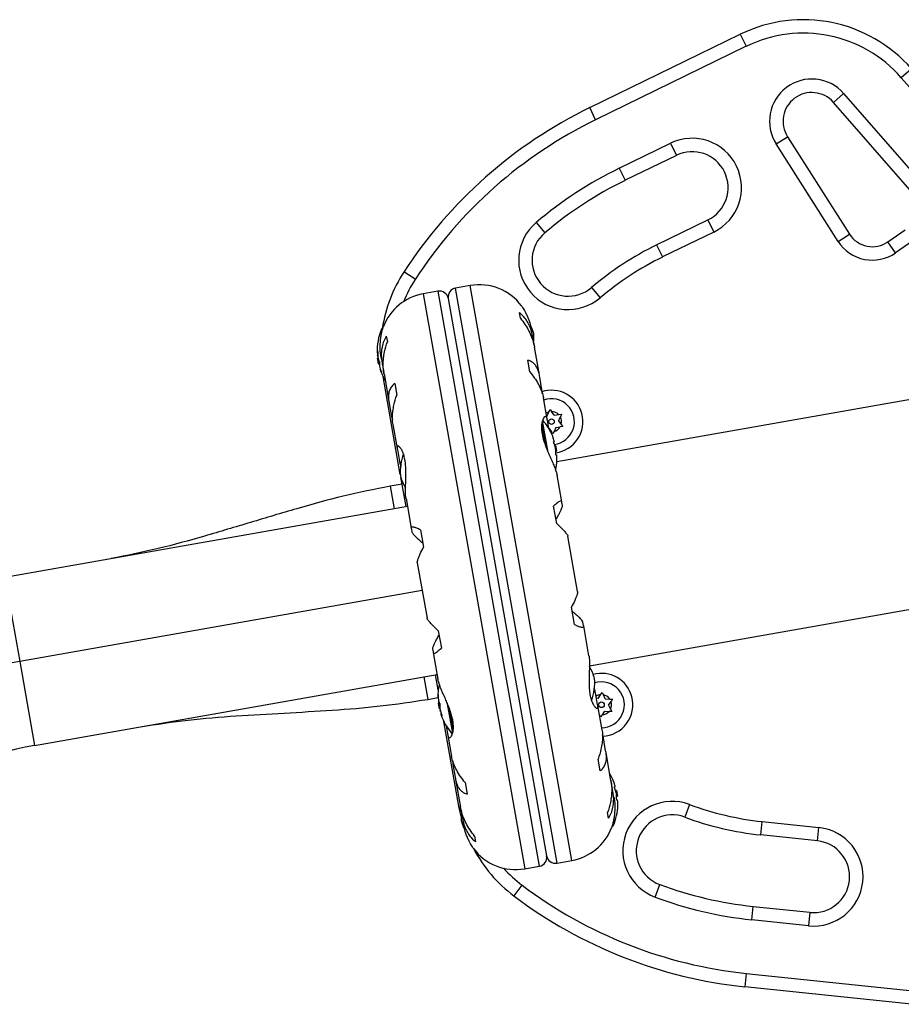
# Model space of a CAD drawing. Units: millimetres. Extents: x -106 to 347, y -378 to 62.
# Drawn here: x 184 to 196, y -273 to -259 of the extents above; entities that cross this region are included whole.
import ezdxf

# ---------------------------------------------------------------- set-up
doc = ezdxf.new("R2010")
doc.units = ezdxf.units.MM
doc.header["$LTSCALE"] = 20
doc.layers.add('CONTOUR', color=7, linetype='Continuous')

msp = doc.modelspace()

# ---------------------------------------------------------------- linework, layer by layer
at = {"layer": 'CONTOUR', "color": 0}
for p, q in [((192.063, -260.407), (194.152, -259.388)), ((194.152, -259.388), (194.233, -259.556)), ((194.233, -259.556), (192.145, -260.575)), ((196.526, -259.868), (196.386, -259.991)), ((198.405, -262.298), (196.386, -259.991)), ((195.444, -260.334), (195.584, -260.21)), ((195.584, -260.21), (196.647, -261.425)), ((196.506, -261.548), (195.444, -260.334)), ((192.145, -260.575), (192.063, -260.407)), ((192.473, -261.247), (193.183, -260.901)), ((193.183, -260.901), (193.265, -261.069)), ((194.65, -260.911), (194.807, -260.811)), ((195.512, -262.263), (194.65, -260.911)), ((194.807, -260.811), (195.669, -262.163)), ((193.265, -261.069), (192.555, -261.415)), ((192.473, -261.247), (192.555, -261.415)), ((191.319, -262.002), (191.44, -262.144)), ((192.992, -262.311), (193.702, -261.965)), ((193.702, -261.965), (193.784, -262.133)), ((193.784, -262.133), (193.074, -262.479)), ((195.512, -262.263), (195.669, -262.163)), ((196.199, -262.268), (196.439, -262.1)), ((196.306, -262.421), (196.199, -262.268)), ((196.546, -262.253), (196.306, -262.421)), ((192.992, -262.311), (193.074, -262.479)), ((189.642, -262.789), (189.485, -262.687)), ((189.958, -262.954), (189.754, -262.99)), ((189.958, -262.954), (191.364, -270.932)), ((190.407, -262.875), (190.203, -262.911)), ((191.61, -270.889), (190.203, -262.911)), ((191.813, -270.853), (190.407, -262.875)), ((192.086, -262.904), (192.207, -263.046)), ((189.754, -262.99), (191.161, -270.968)), ((190.102, -263.055), (191.466, -270.788)), ((191.102, -263.33), (191.088, -263.25)), ((189.18, -263.51), (189.175, -263.479)), ((189.193, -263.468), (189.186, -263.47)), ((191.27, -263.574), (191.256, -263.491)), ((189.242, -263.576), (189.256, -263.656)), ((191.292, -263.702), (191.276, -263.61)), ((189.12, -263.784), (189.119, -263.784)), ((191.366, -264.116), (191.298, -263.732)), ((189.114, -263.814), (189.122, -263.813)), ((189.115, -263.813), (189.122, -263.812)), ((189.127, -263.884), (189.12, -263.885)), ((189.133, -263.959), (189.12, -263.885)), ((189.121, -263.848), (189.123, -263.848)), ((189.124, -263.86), (189.123, -263.861)), ((189.123, -263.861), (189.125, -263.864)), ((189.168, -263.865), (189.182, -263.942)), ((191.233, -264.071), (191.204, -263.91)), ((189.134, -263.961), (189.133, -263.959)), ((189.134, -263.961), (189.148, -263.959)), ((189.146, -263.971), (189.143, -263.971)), ((189.157, -264.029), (189.152, -264.03)), ((189.158, -264.032), (189.154, -264.033)), ((189.17, -264.074), (189.172, -264.074)), ((189.189, -263.978), (189.207, -264.08)), ((189.436, -265.495), (189.197, -264.138)), ((189.21, -264.1), (189.277, -264.484)), ((191.401, -264.322), (191.37, -264.145)), ((198.29, -264.142), (191.608, -265.321)), ((189.358, -264.235), (189.387, -264.396)), ((191.474, -264.728), (191.422, -264.435)), ((189.283, -264.513), (189.315, -264.69)), ((191.498, -264.629), (191.513, -264.594)), ((191.513, -264.594), (191.535, -264.624)), ((191.572, -264.673), (191.535, -264.624)), ((189.315, -264.69), (189.328, -264.732)), ((191.404, -264.754), (191.476, -265.164)), ((191.474, -264.685), (191.466, -264.686)), ((191.474, -264.685), (191.498, -264.629)), ((191.496, -264.861), (191.476, -264.746)), ((191.572, -264.673), (191.633, -264.666)), ((191.632, -264.752), (191.656, -264.696)), ((191.632, -264.752), (191.669, -264.801)), ((191.633, -264.666), (191.671, -264.661)), ((191.671, -264.661), (191.656, -264.696)), ((189.334, -264.803), (189.392, -265.134)), ((191.397, -264.791), (191.452, -265.101)), ((191.495, -264.856), (191.532, -264.905)), ((191.593, -264.843), (191.569, -264.9)), ((191.593, -264.843), (191.654, -264.836)), ((191.691, -264.831), (191.654, -264.836)), ((191.669, -264.801), (191.691, -264.831)), ((191.532, -264.905), (191.52, -264.904)), ((191.554, -264.935), (191.532, -264.905)), ((191.569, -264.9), (191.554, -264.935)), ((189.396, -265.151), (189.425, -265.317)), ((191.573, -265.042), (191.564, -265.044)), ((191.59, -265.095), (191.579, -265.096)), ((191.59, -265.095), (191.603, -265.171)), ((191.593, -265.173), (191.603, -265.171)), ((191.597, -265.228), (191.606, -265.226)), ((189.515, -265.943), (189.442, -265.532)), ((191.676, -265.876), (191.611, -265.507)), ((189.46, -265.63), (189.295, -265.659)), ((189.296, -265.659), (189.351, -265.972)), ((189.515, -265.83), (189.588, -266.244)), ((189.534, -265.939), (183.95, -266.924)), ((191.605, -266.179), (191.562, -265.938)), ((191.684, -265.928), (191.676, -265.884)), ((189.59, -266.252), (189.598, -266.296)), ((189.716, -266.264), (189.759, -266.505)), ((191.896, -267.121), (191.76, -266.354)), ((189.672, -266.722), (189.807, -267.489)), ((183.95, -266.924), (184.156, -268.09)), ((192.059, -268.152), (198.788, -266.965)), ((189.739, -267.105), (184.156, -268.09)), ((191.851, -267.579), (191.809, -267.338)), ((191.978, -267.591), (191.97, -267.546)), ((192.053, -268.013), (191.98, -267.599)), ((189.963, -267.664), (190.005, -267.905)), ((189.883, -267.914), (189.891, -267.959)), ((189.891, -267.967), (189.956, -268.336)), ((184.156, -268.09), (184.362, -269.256)), ((184.362, -269.256), (189.945, -268.271)), ((189.762, -268.304), (189.817, -268.617)), ((189.963, -268.484), (189.926, -268.275)), ((189.957, -268.335), (189.958, -268.34)), ((189.961, -268.553), (189.96, -268.553)), ((192.172, -268.692), (192.142, -268.526)), ((192.182, -268.603), (192.215, -268.552)), ((192.215, -268.552), (192.236, -268.521)), ((192.236, -268.521), (192.253, -268.554)), ((192.28, -268.609), (192.253, -268.554)), ((189.817, -268.617), (189.958, -268.592)), ((189.958, -268.601), (189.959, -268.601)), ((189.959, -268.598), (189.963, -268.597)), ((189.959, -268.601), (189.963, -268.6)), ((189.978, -268.669), (189.964, -268.671)), ((189.965, -268.674), (189.964, -268.671)), ((189.978, -268.748), (189.965, -268.674)), ((189.969, -268.659), (189.972, -268.659)), ((190.163, -269.085), (190.091, -268.68)), ((192.182, -268.603), (192.156, -268.602)), ((192.234, -269.04), (192.176, -268.708)), ((192.28, -268.609), (192.342, -268.613)), ((192.325, -268.698), (192.359, -268.646)), ((192.325, -268.698), (192.352, -268.752)), ((192.342, -268.613), (192.379, -268.615)), ((192.379, -268.615), (192.359, -268.646)), ((189.978, -268.748), (189.985, -268.747)), ((189.989, -268.766), (189.989, -268.77)), ((189.989, -268.77), (189.99, -268.77)), ((189.993, -268.782), (189.991, -268.782)), ((189.997, -268.816), (189.996, -268.816)), ((190.004, -268.815), (189.997, -268.816)), ((190.004, -268.816), (189.997, -268.817)), ((190.011, -268.843), (190.012, -268.843)), ((190.17, -269.051), (190.116, -268.741)), ((192.216, -268.863), (192.199, -268.83)), ((192.237, -268.832), (192.216, -268.863)), ((192.27, -268.78), (192.237, -268.832)), ((192.27, -268.78), (192.332, -268.784)), ((192.369, -268.786), (192.332, -268.784)), ((192.352, -268.752), (192.369, -268.786)), ((190.247, -270.098), (190.041, -268.925)), ((190.071, -268.981), (190.092, -269.097)), ((190.094, -269.115), (190.145, -269.408)), ((192.253, -269.153), (192.24, -269.111)), ((192.284, -269.33), (192.253, -269.153)), ((192.358, -269.742), (192.29, -269.359)), ((190.166, -269.521), (190.198, -269.698)), ((192.209, -269.608), (192.181, -269.447)), ((190.202, -269.727), (190.269, -270.111)), ((190.335, -269.772), (190.363, -269.933)), ((192.378, -269.865), (192.36, -269.762)), ((192.399, -269.977), (192.386, -269.901)), ((192.417, -269.829), (192.408, -269.83)), ((192.434, -269.881), (192.423, -269.883)), ((192.434, -269.881), (192.447, -269.958)), ((192.437, -269.96), (192.447, -269.958)), ((192.441, -270.014), (192.45, -270.013)), ((193.447, -270.076), (193.382, -270.251)), ((190.262, -270.095), (190.247, -270.098)), ((190.279, -270.243), (190.247, -270.098)), ((190.276, -270.141), (190.292, -270.233)), ((192.325, -270.267), (192.311, -270.187)), ((190.297, -270.269), (190.312, -270.352)), ((192.387, -270.332), (192.393, -270.364)), ((194.436, -270.498), (194.455, -270.312)), ((194.455, -270.312), (195.241, -270.395)), ((192.374, -270.374), (192.381, -270.373)), ((195.222, -270.581), (194.436, -270.498)), ((195.222, -270.581), (195.241, -270.395)), ((190.465, -270.513), (190.479, -270.593)), ((191.61, -270.889), (191.813, -270.853)), ((191.161, -270.968), (191.364, -270.932)), ((191.124, -271.195), (191.011, -271.344)), ((192.969, -271.361), (193.034, -271.186)), ((194.312, -271.676), (194.331, -271.49)), ((194.331, -271.49), (195.117, -271.572)), ((195.117, -271.572), (195.098, -271.758)), ((195.098, -271.758), (194.312, -271.676)), ((194.234, -272.419), (194.214, -272.605)), ((194.234, -272.419), (196.544, -272.662)), ((196.525, -272.848), (194.214, -272.605))]:
    msp.add_line(p, q, dxfattribs=at)
at = {"layer": 'CONTOUR', "color": 0, "flags": 128}
for points in [[(191.286, -263.542), (191.27, -263.49), (191.253, -263.448)], [(189.143, -263.971), (189.145, -263.98), (189.146, -263.984)], [(189.968, -268.647), (189.969, -268.65), (189.969, -268.659)], [(190.281, -270.3), (190.298, -270.353), (190.314, -270.394)]]:
    msp.add_lwpolyline(points, dxfattribs=at)
at = {"layer": 'CONTOUR', "color": 0}
for centre in [(191.533, -264.764), (192.226, -268.692)]:
    msp.add_circle(centre, 0.0389, dxfattribs=at)
for centre, radius, start, end in [((195.026, -261.181), 1.994, 41.1826, 116), ((195.026, -261.181), 1.807, 41.1826, 116), ((195.144, -260.596), 0.586, 41.1826, 212.5112), ((195.144, -260.596), 0.399, 41.1826, 212.5112), ((194.888, -266.198), 6.443, 116, 146.9872), ((194.888, -266.198), 6.256, 116, 146.9872), ((193.484, -261.517), 0.685, 296, 116), ((193.484, -261.517), 0.499, 296, 116), ((194.888, -266.198), 5.508, 116, 130.3843), ((194.888, -266.198), 5.321, 116, 130.3843), ((191.763, -262.524), 0.685, 130.3843, 310.3843), ((191.763, -262.524), 0.499, 130.3843, 310.3843), ((195.984, -261.962), 0.374, 212.5112, 305), ((195.984, -261.962), 0.561, 212.5112, 305), ((194.888, -266.198), 4.324, 116, 130.3843), ((194.888, -266.198), 4.137, 116, 130.3843), ((191.157, -263.774), 1.994, 146.9872, 171.2263), ((191.157, -263.774), 1.807, 146.9872, 158.0331), ((189.979, -263.077), 0.125, 10, 100), ((190.225, -263.033), 0.125, 100, 190), ((190.533, -263.593), 0.729, 36.6692, 100), ((189.881, -263.708), 0.729, 100, 158.8604), ((189.915, -263.784), 0.801, 157.5996, 181.8152), ((189.189, -263.485), 0.0156, 100, 157.5996), ((190.591, -263.6), 0.698, 354.1989, 4.7357), ((189.248, -263.817), 0.133, 165.6012, 178.1062), ((189.904, -263.799), 0.782, 180.1481, 185.4192), ((189.9, -263.775), 0.782, 182.8642, 185.4194), ((189.915, -263.784), 0.801, 187.2115, 192.7885), ((189.42, -263.795), 0.306, 197.4746, 205.8422), ((189.278, -263.988), 0.133, 165.6012, 178.1062), ((189.904, -263.798), 0.782, 194.5808, 199.8519), ((189.446, -263.941), 0.306, 197.4746, 205.8422), ((189.915, -263.784), 0.801, 198.4603, 210.7007), ((191.533, -264.764), 0.436, 14.8008, 108.1554), ((191.533, -264.764), 0.318, 277.1797, 109.508), ((191.533, -264.764), 0.14, 44.6535, 89.2494), ((190.809, -265.272), 0.801, 22.3626, 41.1834), ((191.533, -264.764), 0.14, 104.6535, 121.9884), ((191.533, -264.764), 0.436, 277.8149, 14.8008), ((191.533, -264.764), 0.14, 344.6535, 29.2494), ((191.533, -264.764), 0.14, 284.6535, 329.2494), ((190.992, -265.192), 0.601, 15.2459, 21.2508), ((191.008, -265.285), 0.601, 15.2459, 21.2508), ((190.809, -265.272), 0.801, 10, 12.7885), ((190.992, -265.192), 0.601, 358.7492, 4.7541), ((190.809, -265.272), 0.801, 7.2115, 10), ((190.133, -265.456), 0.698, 159.5516, 184.7357), ((190.809, -265.272), 0.801, 348.689, 357.6388), ((191.008, -265.284), 0.601, 358.7492, 4.7541), ((190.11, -265.33), 0.698, 195.2643, 210.1156), ((185.179, -273.889), 5.889, 100, 150), ((191.457, -268.513), 0.698, 15.2643, 30.1156), ((192.226, -268.692), 0.436, 14.8008, 105.1763), ((190.759, -268.571), 0.801, 168.6851, 181.8266), ((191.435, -268.387), 0.698, 339.5516, 4.7357), ((192.226, -268.692), 0.318, 269.9799, 107.0463), ((190.265, -268.584), 0.306, 174.1578, 182.5254), ((190.744, -268.561), 0.782, 180.1481, 185.4192), ((192.226, -268.692), 0.14, 94.3939, 122.4423), ((192.226, -268.692), 0.436, 271.861, 14.8008), ((192.226, -268.692), 0.14, 34.3939, 78.9897), ((190.759, -268.571), 0.801, 187.2115, 192.7885), ((190.091, -268.598), 0.133, 201.8938, 214.3988), ((190.29, -268.73), 0.306, 174.1578, 182.5254), ((192.226, -268.692), 0.14, 334.3939, 18.9897), ((190.744, -268.561), 0.782, 194.5808, 199.8519), ((190.748, -268.585), 0.782, 194.5806, 197.1358), ((190.121, -268.768), 0.133, 201.8938, 214.3988), ((190.759, -268.571), 0.801, 198.4603, 221.3031), ((192.226, -268.692), 0.14, 274.3939, 318.9897), ((185.179, -273.889), 4.705, 100, 150), ((191.653, -270.058), 0.801, 22.3627, 30.6259), ((191.836, -269.979), 0.601, 15.2459, 21.2508), ((191.852, -270.071), 0.601, 15.2459, 21.2508), ((191.653, -270.058), 0.801, 7.2115, 12.7885), ((191.836, -269.978), 0.601, 358.7492, 4.7541), ((191.852, -270.07), 0.601, 358.7492, 4.7541), ((193.208, -270.718), 0.685, 69.6157, 249.6157), ((194.888, -266.198), 4.137, 249.6157, 264), ((190.977, -270.243), 0.698, 174.1989, 184.7357), ((191.653, -270.058), 0.801, 337.5996, 357.6377), ((193.208, -270.718), 0.499, 69.6157, 249.6157), ((192.379, -270.358), 0.0156, 280, 337.5996), ((194.888, -266.198), 4.324, 249.6157, 264), ((191.687, -270.135), 0.729, 280, 338.8604), ((195.17, -271.077), 0.685, 264, 84), ((195.17, -271.077), 0.499, 264, 84), ((191.034, -270.25), 0.729, 216.6692, 280), ((192.211, -269.751), 1.994, 207.9592, 233.0128), ((191.343, -270.809), 0.125, 280, 10), ((191.588, -270.766), 0.125, 190, 280), ((192.211, -269.751), 1.807, 221.9669, 233.0128), ((194.888, -266.198), 6.256, 233.0128, 264), ((194.888, -266.198), 5.321, 249.6157, 264), ((194.888, -266.198), 6.443, 233.0128, 264), ((194.888, -266.198), 5.508, 249.6157, 264)]:
    msp.add_arc(centre, radius, start, end, dxfattribs=at)
for points, knots in [([(191.276, -263.61), (191.271, -263.583), (191.263, -263.529), (191.239, -263.455), (191.206, -263.387), (191.158, -263.313), (191.115, -263.274), (191.088, -263.25)], [0, 0, 0, 0, 0.170769, 0.346179, 0.523412, 0.704613, 1, 1, 1, 1]), ([(191.118, -263.157), (191.117, -263.157), (191.114, -263.151), (191.131, -263.176), (191.16, -263.224), (191.189, -263.281), (191.212, -263.333), (191.233, -263.394), (191.248, -263.45), (191.254, -263.486), (191.256, -263.498)], [0, 0, 0, 0, 0.039339, 0.251511, 0.466659, 0.581921, 0.70038, 0.81755, 0.938721, 1, 1, 1, 1]), ([(191.102, -263.33), (191.123, -263.357), (191.167, -263.413), (191.221, -263.505), (191.265, -263.604), (191.29, -263.683), (191.297, -263.727), (191.298, -263.737)], [0, 0, 0, 0, 0.228437, 0.462221, 0.690991, 0.928112, 1, 1, 1, 1]), ([(189.169, -263.867), (189.168, -263.859), (189.158, -263.809), (189.154, -263.713), (189.162, -263.615), (189.174, -263.546), (189.184, -263.501), (189.193, -263.468), (189.2, -263.448), (189.2, -263.446), (189.201, -263.445)], [0, 0, 0, 0, 0.03409, 0.227476, 0.433172, 0.546558, 0.662963, 0.780527, 0.902172, 1, 1, 1, 1]), ([(189.242, -263.576), (189.23, -263.598), (189.204, -263.644), (189.181, -263.725), (189.17, -263.816), (189.174, -263.902), (189.185, -263.957), (189.189, -263.978)], [0, 0, 0, 0, 0.213046, 0.431081, 0.644438, 0.865584, 1, 1, 1, 1]), ([(189.211, -264.103), (189.208, -264.088), (189.2, -264.046), (189.198, -263.972), (189.202, -263.884), (189.219, -263.776), (189.242, -263.702), (189.256, -263.656)], [0, 0, 0, 0, 0.107535, 0.296321, 0.487069, 0.682088, 1, 1, 1, 1]), ([(189.119, -263.784), (189.119, -263.784), (189.12, -263.783), (189.12, -263.783), (189.121, -263.786), (189.121, -263.789), (189.122, -263.794), (189.122, -263.798), (189.122, -263.8), (189.122, -263.801)], [0, 0, 0, 0, 0.1617768, 0.3236459, 0.4832849, 0.6408025, 0.7980428, 0.9569156, 1, 1, 1, 1]), ([(189.115, -263.811), (189.115, -263.812), (189.115, -263.814), (189.115, -263.815), (189.115, -263.814), (189.115, -263.813), (189.115, -263.813)], [0, 0, 0, 0, 0.318807, 0.637669, 0.955528, 1, 1, 1, 1]), ([(189.123, -263.861), (189.123, -263.86), (189.123, -263.858), (189.122, -263.854), (189.121, -263.851), (189.121, -263.849), (189.121, -263.848)], [0, 0, 0, 0, 0.318807, 0.637669, 0.955528, 1, 1, 1, 1]), ([(189.125, -263.872), (189.126, -263.874), (189.126, -263.878), (189.127, -263.882), (189.127, -263.885), (189.128, -263.886), (189.128, -263.887)], [0, 0, 0, 0, 0.318807, 0.637669, 0.955528, 1, 1, 1, 1]), ([(189.144, -263.928), (189.145, -263.929), (189.146, -263.931), (189.147, -263.936), (189.148, -263.941), (189.149, -263.946), (189.149, -263.951), (189.149, -263.953), (189.149, -263.954), (189.149, -263.954)], [0, 0, 0, 0, 0.161777, 0.323646, 0.483285, 0.640802, 0.798043, 0.956916, 1, 1, 1, 1]), ([(191.37, -264.145), (191.367, -264.123), (191.36, -264.08), (191.339, -264.025), (191.311, -263.979), (191.268, -263.935), (191.229, -263.919), (191.204, -263.91)], [0, 0, 0, 0, 0.170769, 0.346179, 0.523412, 0.704613, 1, 1, 1, 1]), ([(189.143, -263.971), (189.142, -263.97), (189.142, -263.966), (189.141, -263.962), (189.141, -263.961), (189.141, -263.96)], [0, 0, 0, 0, 0.428776, 0.857625, 1, 1, 1, 1]), ([(189.145, -263.983), (189.145, -263.984), (189.145, -263.986), (189.146, -263.99), (189.147, -263.993), (189.147, -263.995), (189.147, -263.995)], [0, 0, 0, 0, 0.318807, 0.637669, 0.955528, 1, 1, 1, 1]), ([(189.154, -264.033), (189.153, -264.032), (189.153, -264.03), (189.153, -264.03), (189.153, -264.03)], [0, 0, 0, 0, 0.510526, 1, 1, 1, 1]), ([(189.168, -264.064), (189.169, -264.066), (189.17, -264.069), (189.171, -264.073), (189.172, -264.076), (189.172, -264.077), (189.172, -264.077), (189.171, -264.076), (189.17, -264.074), (189.17, -264.074)], [0, 0, 0, 0, 0.1617768, 0.3236459, 0.4832849, 0.6408025, 0.7980428, 0.9569156, 1, 1, 1, 1]), ([(191.233, -264.071), (191.254, -264.098), (191.297, -264.154), (191.351, -264.241), (191.393, -264.329), (191.416, -264.396), (191.421, -264.431), (191.422, -264.439)], [0, 0, 0, 0, 0.228341, 0.462028, 0.690702, 0.927725, 1, 1, 1, 1]), ([(189.358, -264.235), (189.344, -264.247), (189.315, -264.272), (189.286, -264.324), (189.27, -264.387), (189.27, -264.451), (189.28, -264.496), (189.283, -264.513)], [0, 0, 0, 0, 0.213046, 0.431081, 0.644438, 0.865584, 1, 1, 1, 1]), ([(191.405, -264.373), (191.405, -264.37), (191.406, -264.351), (191.403, -264.335), (191.401, -264.322)], [0, 0, 0, 0, 0.1961333, 1, 1, 1, 1]), ([(189.335, -264.805), (189.333, -264.793), (189.326, -264.76), (189.325, -264.696), (189.332, -264.618), (189.349, -264.517), (189.372, -264.442), (189.387, -264.396)], [0, 0, 0, 0, 0.106957, 0.295865, 0.486737, 0.681882, 1, 1, 1, 1]), ([(191.476, -264.746), (191.475, -264.737), (191.472, -264.708), (191.455, -264.687), (191.431, -264.699), (191.413, -264.731), (191.401, -264.769), (191.394, -264.818), (191.395, -264.876), (191.403, -264.939), (191.418, -265.003), (191.439, -265.069), (191.463, -265.134), (191.491, -265.201), (191.522, -265.269), (191.552, -265.337), (191.579, -265.402), (191.601, -265.461), (191.608, -265.492), (191.611, -265.509)], [0, 0, 0, 0, 0.043575, 0.137386, 0.237168, 0.292171, 0.348639, 0.405668, 0.464678, 0.516533, 0.570141, 0.618461, 0.668014, 0.719812, 0.772856, 0.829629, 0.888105, 0.943484, 1, 1, 1, 1]), ([(191.552, -264.975), (191.552, -264.973), (191.55, -264.97), (191.55, -264.968), (191.549, -264.967), (191.549, -264.967), (191.549, -264.967)], [0, 0, 0, 0, 0.3242, 0.648585, 0.968501, 1, 1, 1, 1]), ([(191.573, -265.042), (191.573, -265.042), (191.573, -265.042), (191.573, -265.039), (191.572, -265.036), (191.572, -265.035), (191.572, -265.034)], [0, 0, 0, 0, 0.318807, 0.637669, 0.955528, 1, 1, 1, 1]), ([(189.515, -265.831), (189.515, -265.829), (189.513, -265.823), (189.512, -265.81), (189.51, -265.793), (189.509, -265.774), (189.508, -265.756), (189.508, -265.737), (189.508, -265.715), (189.508, -265.692), (189.509, -265.668), (189.51, -265.637), (189.511, -265.608), (189.512, -265.581), (189.512, -265.564), (189.513, -265.541), (189.513, -265.517), (189.514, -265.493), (189.514, -265.476), (189.514, -265.458), (189.513, -265.44), (189.513, -265.423), (189.512, -265.4), (189.51, -265.377), (189.508, -265.354), (189.507, -265.337), (189.504, -265.317), (189.499, -265.288), (189.494, -265.261), (189.487, -265.236), (189.481, -265.216), (189.474, -265.197), (189.468, -265.181), (189.462, -265.167), (189.455, -265.155), (189.448, -265.143), (189.441, -265.133), (189.434, -265.124), (189.428, -265.117), (189.422, -265.112), (189.418, -265.109), (189.414, -265.106), (189.411, -265.104), (189.407, -265.103), (189.403, -265.102), (189.399, -265.103), (189.396, -265.105), (189.394, -265.107), (189.392, -265.111), (189.391, -265.116), (189.391, -265.124), (189.392, -265.134), (189.394, -265.144), (189.396, -265.151)], [0, 0, 0, 0, 0.00681, 0.025434, 0.049718, 0.068155, 0.086659, 0.105412, 0.124229, 0.150066, 0.169669, 0.189339, 0.22923, 0.243297, 0.257364, 0.271432, 0.300185, 0.314645, 0.329104, 0.343829, 0.358004, 0.372179, 0.386354, 0.415443, 0.430091, 0.444738, 0.459718, 0.485857, 0.525699, 0.539177, 0.566388, 0.591762, 0.611026, 0.630357, 0.649945, 0.6696, 0.69674, 0.710313, 0.738016, 0.751938, 0.76586, 0.780008, 0.794338, 0.808667, 0.822997, 0.852354, 0.867129, 0.881904, 0.896994, 0.922258, 0.941464, 0.960749, 1, 1, 1, 1]), ([(191.568, -265.067), (191.568, -265.065), (191.567, -265.062), (191.565, -265.057), (191.564, -265.052), (191.563, -265.048), (191.563, -265.045), (191.564, -265.044), (191.564, -265.044), (191.564, -265.044)], [0, 0, 0, 0, 0.161777, 0.323646, 0.483285, 0.640802, 0.798043, 0.956916, 1, 1, 1, 1]), ([(191.591, -265.142), (191.591, -265.14), (191.59, -265.137), (191.589, -265.132), (191.589, -265.128), (191.588, -265.127), (191.588, -265.126)], [0, 0, 0, 0, 0.318807, 0.637669, 0.955528, 1, 1, 1, 1]), ([(191.597, -265.228), (191.596, -265.228), (191.596, -265.227), (191.595, -265.225), (191.594, -265.221), (191.593, -265.216), (191.593, -265.211), (191.593, -265.207), (191.593, -265.205), (191.593, -265.205)], [0, 0, 0, 0, 0.161777, 0.323646, 0.483285, 0.640802, 0.798043, 0.956916, 1, 1, 1, 1]), ([(191.607, -265.234), (191.607, -265.232), (191.607, -265.23), (191.606, -265.227), (191.606, -265.226), (191.606, -265.226), (191.606, -265.226)], [0, 0, 0, 0, 0.3188073, 0.6376692, 0.9555284, 1, 1, 1, 1]), ([(191.609, -265.304), (191.609, -265.304), (191.609, -265.305), (191.609, -265.304), (191.609, -265.302), (191.609, -265.299), (191.609, -265.297), (191.609, -265.297)], [0, 0, 0, 0, 0.184756, 0.433278, 0.681363, 0.932024, 1, 1, 1, 1]), ([(189.425, -265.317), (189.428, -265.333), (189.433, -265.354), (189.44, -265.377), (189.442, -265.382)], [0, 0, 0, 0, 0.747945, 1, 1, 1, 1]), ([(189.296, -265.659), (189.078, -265.702), (188.642, -265.79), (187.999, -265.969), (187.359, -266.162), (186.72, -266.354), (186.077, -266.533), (185.641, -266.621), (185.423, -266.664)], [0, 0, 0, 0, 0.166446, 0.333087, 0.5, 0.666913, 0.833554, 1, 1, 1, 1]), ([(191.676, -265.884), (191.676, -265.878), (191.675, -265.866), (191.663, -265.862), (191.644, -265.869), (191.613, -265.891), (191.581, -265.92), (191.562, -265.938)], [0, 0, 0, 0, 0.170769, 0.3461792, 0.5234122, 0.7046135, 1, 1, 1, 1]), ([(191.595, -266.123), (191.605, -266.105), (191.625, -266.07), (191.649, -266.025), (191.667, -265.988), (191.678, -265.961), (191.685, -265.94), (191.684, -265.932), (191.684, -265.928)], [0, 0, 0, 0, 0.194455, 0.393152, 0.551187, 0.713458, 0.854741, 1, 1, 1, 1]), ([(189.716, -266.264), (189.698, -266.256), (189.662, -266.24), (189.622, -266.228), (189.595, -266.226), (189.585, -266.235), (189.589, -266.247), (189.59, -266.252)], [0, 0, 0, 0, 0.213046, 0.431081, 0.644438, 0.865584, 1, 1, 1, 1]), ([(191.605, -266.179), (191.624, -266.197), (191.664, -266.233), (191.71, -266.281), (191.744, -266.32), (191.759, -266.344), (191.76, -266.353), (191.76, -266.354)], [0, 0, 0, 0, 0.229606, 0.464588, 0.694529, 0.932865, 1, 1, 1, 1]), ([(189.598, -266.296), (189.601, -266.304), (189.609, -266.32), (189.649, -266.361), (189.697, -266.405), (189.731, -266.434), (189.749, -266.448)], [0, 0, 0, 0, 0.276517, 0.565818, 0.779537, 1, 1, 1, 1]), ([(189.673, -266.722), (189.672, -266.719), (189.67, -266.711), (189.676, -266.686), (189.69, -266.647), (189.715, -266.589), (189.742, -266.537), (189.759, -266.505)], [0, 0, 0, 0, 0.111612, 0.299536, 0.489413, 0.683541, 1, 1, 1, 1]), ([(191.894, -267.12), (191.895, -267.123), (191.897, -267.131), (191.891, -267.157), (191.878, -267.196), (191.853, -267.253), (191.826, -267.306), (191.809, -267.338)], [0, 0, 0, 0, 0.111612, 0.299536, 0.489413, 0.683541, 1, 1, 1, 1]), ([(189.963, -267.664), (189.943, -267.646), (189.904, -267.609), (189.857, -267.562), (189.824, -267.522), (189.808, -267.498), (189.808, -267.49), (189.808, -267.488)], [0, 0, 0, 0, 0.229606, 0.464588, 0.694529, 0.932865, 1, 1, 1, 1]), ([(191.97, -267.546), (191.966, -267.538), (191.959, -267.522), (191.919, -267.481), (191.871, -267.438), (191.836, -267.409), (191.819, -267.395)], [0, 0, 0, 0, 0.276517, 0.565818, 0.779537, 1, 1, 1, 1]), ([(191.851, -267.579), (191.869, -267.587), (191.905, -267.603), (191.946, -267.615), (191.973, -267.617), (191.983, -267.608), (191.979, -267.596), (191.978, -267.591)], [0, 0, 0, 0, 0.2130464, 0.4310807, 0.6444378, 0.8655841, 1, 1, 1, 1]), ([(189.973, -267.72), (189.963, -267.737), (189.942, -267.773), (189.918, -267.817), (189.9, -267.855), (189.889, -267.882), (189.883, -267.903), (189.883, -267.91), (189.883, -267.914)], [0, 0, 0, 0, 0.194455, 0.393152, 0.551187, 0.713458, 0.854741, 1, 1, 1, 1]), ([(189.891, -267.959), (189.892, -267.965), (189.893, -267.977), (189.904, -267.981), (189.924, -267.973), (189.955, -267.952), (189.986, -267.923), (190.005, -267.905)], [0, 0, 0, 0, 0.170769, 0.346179, 0.523412, 0.704613, 1, 1, 1, 1]), ([(192.053, -268.012), (192.053, -268.013), (192.054, -268.019), (192.056, -268.033), (192.058, -268.05), (192.059, -268.069), (192.06, -268.087), (192.06, -268.105), (192.06, -268.127), (192.06, -268.151), (192.059, -268.175), (192.058, -268.205), (192.057, -268.234), (192.056, -268.262), (192.055, -268.279), (192.055, -268.302), (192.054, -268.326), (192.054, -268.349), (192.054, -268.367), (192.054, -268.385), (192.054, -268.403), (192.055, -268.42), (192.056, -268.443), (192.057, -268.466), (192.059, -268.488), (192.061, -268.505), (192.063, -268.526), (192.068, -268.555), (192.074, -268.582), (192.08, -268.607), (192.086, -268.627), (192.093, -268.646), (192.1, -268.662), (192.106, -268.675), (192.112, -268.687), (192.12, -268.7), (192.126, -268.71), (192.134, -268.719), (192.139, -268.726), (192.145, -268.731), (192.149, -268.734), (192.153, -268.737), (192.157, -268.739), (192.16, -268.74), (192.165, -268.741), (192.169, -268.74), (192.172, -268.738), (192.174, -268.736), (192.176, -268.732), (192.177, -268.726), (192.177, -268.719), (192.176, -268.709), (192.173, -268.698), (192.172, -268.692)], [0, 0, 0, 0, 0.00681, 0.025434, 0.049718, 0.068155, 0.086659, 0.105412, 0.124229, 0.150066, 0.169669, 0.189339, 0.22923, 0.243297, 0.257364, 0.271432, 0.300185, 0.314645, 0.329104, 0.343829, 0.358004, 0.372179, 0.386354, 0.415443, 0.430091, 0.444738, 0.459718, 0.485857, 0.525699, 0.539177, 0.566388, 0.591762, 0.611026, 0.630357, 0.649945, 0.6696, 0.69674, 0.710313, 0.738016, 0.751938, 0.76586, 0.780008, 0.794338, 0.808667, 0.822997, 0.852354, 0.867129, 0.881904, 0.896994, 0.922258, 0.941464, 0.960749, 1, 1, 1, 1]), ([(190.092, -269.097), (190.093, -269.106), (190.096, -269.135), (190.113, -269.156), (190.137, -269.143), (190.155, -269.111), (190.167, -269.074), (190.173, -269.025), (190.173, -268.967), (190.164, -268.903), (190.149, -268.839), (190.129, -268.774), (190.104, -268.709), (190.076, -268.642), (190.046, -268.574), (190.015, -268.506), (189.988, -268.441), (189.967, -268.382), (189.96, -268.35), (189.956, -268.334)], [0, 0, 0, 0, 0.043575, 0.137386, 0.237168, 0.292171, 0.348639, 0.405668, 0.464678, 0.516533, 0.570141, 0.618461, 0.668014, 0.719812, 0.772856, 0.829629, 0.888105, 0.943484, 1, 1, 1, 1]), ([(189.96, -268.553), (189.96, -268.552), (189.96, -268.55), (189.961, -268.549), (189.961, -268.55), (189.961, -268.553), (189.962, -268.557), (189.962, -268.561), (189.962, -268.563), (189.962, -268.563)], [0, 0, 0, 0, 0.1617768, 0.3236459, 0.4832849, 0.6408025, 0.7980428, 0.9569156, 1, 1, 1, 1]), ([(192.142, -268.526), (192.139, -268.51), (192.135, -268.488), (192.127, -268.466), (192.126, -268.46)], [0, 0, 0, 0, 0.747945, 1, 1, 1, 1]), ([(185.834, -268.996), (186.054, -268.963), (186.494, -268.896), (187.159, -268.844), (187.826, -268.807), (188.492, -268.769), (189.158, -268.717), (189.598, -268.65), (189.817, -268.617)], [0, 0, 0, 0, 0.1664458, 0.3330866, 0.5, 0.6669134, 0.8335542, 1, 1, 1, 1]), ([(189.959, -268.601), (189.959, -268.601), (189.959, -268.601), (189.959, -268.599), (189.959, -268.598), (189.959, -268.598)], [0, 0, 0, 0, 0.420144, 0.92883, 1, 1, 1, 1]), ([(189.965, -268.635), (189.965, -268.637), (189.966, -268.64), (189.966, -268.644), (189.967, -268.646), (189.967, -268.647), (189.967, -268.647)], [0, 0, 0, 0, 0.3188073, 0.6376692, 0.9555284, 1, 1, 1, 1]), ([(189.971, -268.67), (189.971, -268.67), (189.971, -268.669), (189.97, -268.665), (189.97, -268.661), (189.969, -268.659), (189.969, -268.659)], [0, 0, 0, 0, 0.0807965, 0.5110698, 0.9399899, 1, 1, 1, 1]), ([(189.981, -268.673), (189.981, -268.674), (189.982, -268.675), (189.984, -268.679), (189.985, -268.684), (189.985, -268.689), (189.986, -268.694), (189.986, -268.698), (189.986, -268.699), (189.986, -268.699)], [0, 0, 0, 0, 0.161777, 0.323646, 0.483285, 0.640802, 0.798043, 0.956916, 1, 1, 1, 1]), ([(189.984, -268.744), (189.984, -268.745), (189.985, -268.747), (189.985, -268.752), (189.986, -268.756), (189.987, -268.758), (189.987, -268.758)], [0, 0, 0, 0, 0.318807, 0.637669, 0.955528, 1, 1, 1, 1]), ([(189.991, -268.782), (189.991, -268.78), (189.99, -268.777), (189.989, -268.773), (189.989, -268.771), (189.989, -268.77), (189.989, -268.77)], [0, 0, 0, 0, 0.318807, 0.637669, 0.955528, 1, 1, 1, 1]), ([(189.997, -268.817), (189.997, -268.817), (189.997, -268.816), (189.997, -268.817), (189.997, -268.818), (189.998, -268.819), (189.998, -268.819)], [0, 0, 0, 0, 0.3188073, 0.6376692, 0.9555284, 1, 1, 1, 1]), ([(190.008, -268.827), (190.009, -268.828), (190.01, -268.832), (190.011, -268.837), (190.012, -268.841), (190.013, -268.843), (190.012, -268.844), (190.012, -268.844), (190.011, -268.843), (190.011, -268.843)], [0, 0, 0, 0, 0.1617768, 0.3236459, 0.4832849, 0.6408025, 0.7980428, 0.9569156, 1, 1, 1, 1]), ([(192.232, -269.038), (192.235, -269.05), (192.241, -269.083), (192.242, -269.146), (192.236, -269.225), (192.218, -269.326), (192.195, -269.4), (192.181, -269.447)], [0, 0, 0, 0, 0.106957, 0.295865, 0.486737, 0.681882, 1, 1, 1, 1]), ([(190.335, -269.772), (190.313, -269.745), (190.27, -269.689), (190.217, -269.601), (190.175, -269.513), (190.152, -269.447), (190.147, -269.412), (190.145, -269.404)], [0, 0, 0, 0, 0.228341, 0.462028, 0.690702, 0.927725, 1, 1, 1, 1]), ([(192.209, -269.608), (192.223, -269.595), (192.252, -269.571), (192.281, -269.519), (192.297, -269.456), (192.297, -269.391), (192.288, -269.347), (192.284, -269.33)], [0, 0, 0, 0, 0.213046, 0.431081, 0.644438, 0.865584, 1, 1, 1, 1]), ([(190.163, -269.469), (190.163, -269.473), (190.162, -269.492), (190.164, -269.508), (190.166, -269.521)], [0, 0, 0, 0, 0.196133, 1, 1, 1, 1]), ([(190.198, -269.698), (190.201, -269.719), (190.207, -269.763), (190.228, -269.818), (190.257, -269.864), (190.3, -269.907), (190.339, -269.923), (190.363, -269.933)], [0, 0, 0, 0, 0.170769, 0.346179, 0.523412, 0.704613, 1, 1, 1, 1]), ([(192.356, -269.739), (192.359, -269.755), (192.367, -269.797), (192.37, -269.871), (192.365, -269.959), (192.349, -270.067), (192.326, -270.141), (192.311, -270.187)], [0, 0, 0, 0, 0.107535, 0.296321, 0.487069, 0.682088, 1, 1, 1, 1]), ([(192.396, -269.761), (192.396, -269.76), (192.395, -269.757), (192.393, -269.755), (192.393, -269.754), (192.393, -269.754), (192.393, -269.755), (192.393, -269.755)], [0, 0, 0, 0, 0.249798, 0.499739, 0.746237, 0.989459, 1, 1, 1, 1]), ([(192.325, -270.267), (192.338, -270.244), (192.363, -270.199), (192.387, -270.117), (192.398, -270.026), (192.394, -269.941), (192.383, -269.886), (192.378, -269.865)], [0, 0, 0, 0, 0.213046, 0.431081, 0.644438, 0.865584, 1, 1, 1, 1]), ([(192.412, -269.853), (192.412, -269.852), (192.411, -269.849), (192.409, -269.844), (192.408, -269.839), (192.408, -269.835), (192.407, -269.832), (192.408, -269.831), (192.408, -269.83), (192.408, -269.83)], [0, 0, 0, 0, 0.161777, 0.323646, 0.483285, 0.640802, 0.798043, 0.956916, 1, 1, 1, 1]), ([(192.417, -269.829), (192.417, -269.829), (192.417, -269.828), (192.417, -269.826), (192.416, -269.823), (192.416, -269.821), (192.416, -269.821)], [0, 0, 0, 0, 0.318807, 0.637669, 0.955528, 1, 1, 1, 1]), ([(192.435, -269.929), (192.435, -269.927), (192.434, -269.924), (192.433, -269.919), (192.433, -269.915), (192.432, -269.913), (192.432, -269.913)], [0, 0, 0, 0, 0.318807, 0.637669, 0.955528, 1, 1, 1, 1]), ([(192.398, -269.976), (192.4, -269.983), (192.41, -270.034), (192.414, -270.129), (192.406, -270.228), (192.394, -270.296), (192.383, -270.341), (192.374, -270.375), (192.368, -270.395), (192.367, -270.397), (192.367, -270.398)], [0, 0, 0, 0, 0.03409, 0.227476, 0.433172, 0.546558, 0.662963, 0.780527, 0.902172, 1, 1, 1, 1]), ([(192.441, -270.014), (192.44, -270.014), (192.44, -270.014), (192.439, -270.012), (192.438, -270.008), (192.437, -270.003), (192.437, -269.998), (192.437, -269.994), (192.437, -269.992), (192.437, -269.991)], [0, 0, 0, 0, 0.161777, 0.323646, 0.483285, 0.640802, 0.798043, 0.956916, 1, 1, 1, 1]), ([(192.451, -270.021), (192.451, -270.019), (192.451, -270.016), (192.45, -270.014), (192.45, -270.013), (192.45, -270.013), (192.45, -270.013)], [0, 0, 0, 0, 0.318807, 0.637669, 0.955528, 1, 1, 1, 1]), ([(192.453, -270.091), (192.453, -270.091), (192.453, -270.091), (192.453, -270.089), (192.453, -270.086), (192.453, -270.084), (192.453, -270.084)], [0, 0, 0, 0, 0.2830108, 0.596876, 0.9139998, 1, 1, 1, 1]), ([(190.465, -270.513), (190.444, -270.485), (190.401, -270.43), (190.346, -270.337), (190.303, -270.239), (190.278, -270.16), (190.271, -270.116), (190.269, -270.106)], [0, 0, 0, 0, 0.228437, 0.462221, 0.690991, 0.928112, 1, 1, 1, 1]), ([(190.292, -270.233), (190.296, -270.259), (190.304, -270.313), (190.329, -270.388), (190.361, -270.456), (190.409, -270.529), (190.453, -270.568), (190.479, -270.593)], [0, 0, 0, 0, 0.170769, 0.346179, 0.523412, 0.704613, 1, 1, 1, 1]), ([(190.45, -270.685), (190.45, -270.686), (190.454, -270.692), (190.437, -270.666), (190.408, -270.619), (190.379, -270.562), (190.356, -270.509), (190.335, -270.449), (190.319, -270.393), (190.313, -270.357), (190.312, -270.345)], [0, 0, 0, 0, 0.039339, 0.251511, 0.466659, 0.581921, 0.70038, 0.81755, 0.938721, 1, 1, 1, 1])]:
    msp.add_open_spline(points, degree=3, knots=knots, dxfattribs=at)

doc.saveas('drawing.dxf')
